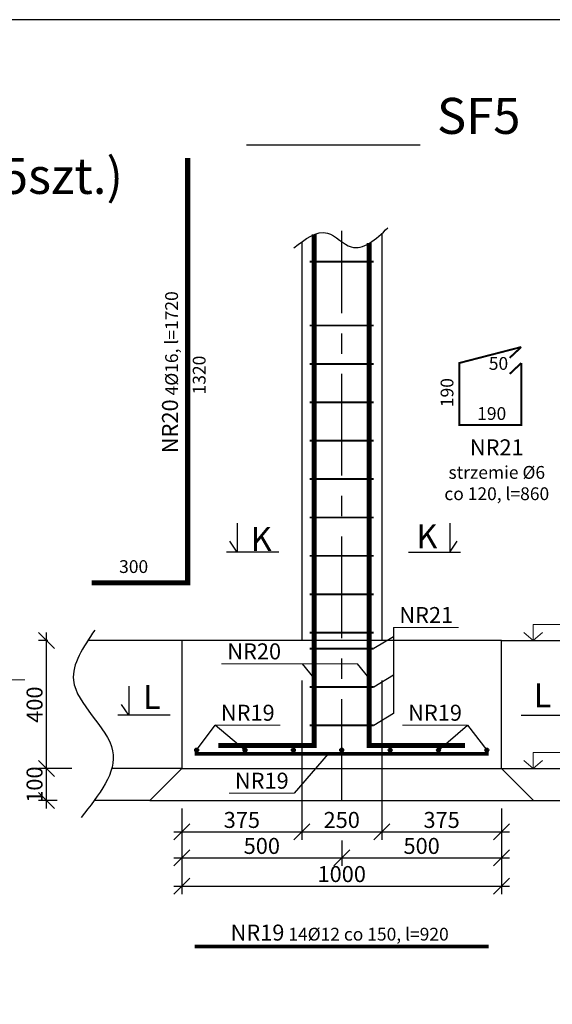
# Model space of a CAD drawing. Extents: x -2316 to 410321, y -109718 to -5302.
# Drawn here: x 8661 to 8828, y -43476 to -43168 of the extents above; entities that cross this region are included whole.
import ezdxf

# ---------------------------------------------------------------- set-up
doc = ezdxf.new("R2010")
doc.units = 0
doc.header["$MEASUREMENT"] = 0
doc.header["$PDMODE"] = 3
doc.linetypes.add('CENTER', pattern=[50.8, 31.75, -6.35, 6.35, -6.35])
for name, color, linetype in [('05', 3, 'Continuous'), ('07', 4, 'Continuous'), ('osie', 6, 'CENTER'), ('wymiar konspekt', 8, 'Continuous')]:
    doc.layers.add(name, color=color, linetype=linetype)
doc.layers.add('5', color=8, linetype='Continuous', lineweight=5)
doc.styles.add('OPISY', font='simplex.shx', dxfattribs={"height": 30})
doc.styles.add('WYMIAR', font='simplex.shx')
doc.dimstyles.new('25konstrukjca', dxfattribs={"dimscale": 2.5, "dimtxt": 2, "dimasz": 2, "dimexe": 1, "dimexo": 5, "dimgap": 0.2, "dimtad": 0, "dimdec": 0, "dimlfac": 10, "dimdsep": 46, "dimtxsty": 'WYMIAR', "dimblk1": 'OBLIQUE', "dimblk2": 'OBLIQUE', "dimsah": 1, "dimcen": -3, "dimdle": 1, "dimclrd": 8, "dimclre": 8, "dimclrt": 2, "dimadec": 0, "dimazin": 0, "dimtfac": 0.75, "dimtdec": 0, "dimtmove": 1, "dimatfit": 3, "dimfxl": 0, "dimtvp": 0.75, "dimtolj": 1, "dimtzin": 0, "dimarcsym": 0})

# ---------------------------------------------------------------- blocks, each defined once
blk = doc.blocks.new('_Oblique')
at = {"color": 0, "linetype": 'ByBlock', "lineweight": -2}
blk.add_line((-0.5, -0.5), (0.5, 0.5), dxfattribs=at)
blk = doc.blocks.new('*D1116')
at = {"layer": 'Defpoints', "color": 0, "ltscale": 100}
for p in [(8669.72, -43402.26), (8669.72, -43402.26), (8690.12, -43402.26), (8690.12, -43402.26), (8685.55, -43412.26), (8685.55, -43412.26)]:
    blk.add_point(p, dxfattribs=at)
at = {"layer": 'wymiar konspekt', "color": 8, "lineweight": -2, "ltscale": 100}
for p, q in [((8669.72, -43414.76), (8669.72, -43399.76)), ((8669.72, -43414.76), (8669.72, -43399.76)), ((8677.62, -43402.26), (8667.22, -43402.26)), ((8677.62, -43402.26), (8667.22, -43402.26)), ((8673.05, -43412.26), (8667.22, -43412.26)), ((8673.05, -43412.26), (8667.22, -43412.26))]:
    blk.add_line(p, q, dxfattribs=at)
at = {"layer": 'wymiar konspekt', "color": 8, "lineweight": -2, "ltscale": 100, "xscale": 5, "yscale": 5, "zscale": 5}
for p, rotation in [((8669.72, -43402.26), 90), ((8669.72, -43402.26), 90), ((8669.72, -43412.26), 270), ((8669.72, -43412.26), 270)]:
    blk.add_blockref('_Oblique', p, dxfattribs=dict(at, rotation=rotation))
at = {"layer": 'wymiar konspekt', "color": 2, "ltscale": 100, "insert": (8665.97, -43407.26), "char_height": 5, "attachment_point": 5, "rotation": 90, "style": 'WYMIAR'}
blk.add_mtext('\\A1;100', dxfattribs=at)
blk.add_mtext('\\A1;100', dxfattribs=at)
blk = doc.blocks.new('*D1117')
at = {"layer": 'Defpoints', "color": 0, "ltscale": 100}
for p in [(8669.72, -43362.26), (8669.72, -43362.26), (8682.6, -43362.26), (8682.6, -43362.26), (8690.12, -43402.26), (8690.12, -43402.26)]:
    blk.add_point(p, dxfattribs=at)
at = {"layer": 'wymiar konspekt', "color": 8, "lineweight": -2, "ltscale": 100}
for p, q in [((8669.72, -43404.76), (8669.72, -43359.76)), ((8669.72, -43404.76), (8669.72, -43359.76)), ((8670.1, -43362.26), (8667.22, -43362.26)), ((8670.1, -43362.26), (8667.22, -43362.26)), ((8677.62, -43402.26), (8667.22, -43402.26)), ((8677.62, -43402.26), (8667.22, -43402.26))]:
    blk.add_line(p, q, dxfattribs=at)
at = {"layer": 'wymiar konspekt', "color": 8, "lineweight": -2, "ltscale": 100, "xscale": 5, "yscale": 5, "zscale": 5}
for p, rotation in [((8669.72, -43362.26), 90), ((8669.72, -43362.26), 90), ((8669.72, -43402.26), 270), ((8669.72, -43402.26), 270)]:
    blk.add_blockref('_Oblique', p, dxfattribs=dict(at, rotation=rotation))
at = {"layer": 'wymiar konspekt', "color": 2, "ltscale": 100, "insert": (8665.97, -43382.26), "char_height": 5, "attachment_point": 5, "rotation": 90, "style": 'WYMIAR'}
blk.add_mtext('\\A1;400', dxfattribs=at)
blk.add_mtext('\\A1;400', dxfattribs=at)
blk = doc.blocks.new('*D1281')
at = {"layer": 'Defpoints', "color": 0, "ltscale": 100}
for p in [(8749.58, -43362.26), (8749.58, -43362.26), (8712.08, -43402.26), (8712.08, -43402.26), (8749.58, -43422.05), (8749.58, -43422.05)]:
    blk.add_point(p, dxfattribs=at)
at = {"layer": 'wymiar konspekt', "color": 8, "lineweight": -2, "ltscale": 100}
for p, q in [((8749.58, -43374.76), (8749.58, -43424.55)), ((8749.58, -43374.76), (8749.58, -43424.55)), ((8712.08, -43414.76), (8712.08, -43424.55)), ((8712.08, -43414.76), (8712.08, -43424.55)), ((8709.58, -43422.05), (8752.08, -43422.05)), ((8709.58, -43422.05), (8752.08, -43422.05))]:
    blk.add_line(p, q, dxfattribs=at)
at = {"layer": 'wymiar konspekt', "color": 8, "lineweight": -2, "ltscale": 100, "xscale": 5, "yscale": 5, "zscale": 5, "rotation": 180}
blk.add_blockref('_Oblique', (8712.08, -43422.05), dxfattribs=at)
blk.add_blockref('_Oblique', (8712.08, -43422.05), dxfattribs=at)
at = {"layer": 'wymiar konspekt', "color": 8, "lineweight": -2, "ltscale": 100, "xscale": 5, "yscale": 5, "zscale": 5}
blk.add_blockref('_Oblique', (8749.58, -43422.05), dxfattribs=at)
blk.add_blockref('_Oblique', (8749.58, -43422.05), dxfattribs=at)
at = {"layer": 'wymiar konspekt', "color": 2, "ltscale": 100, "insert": (8730.83, -43418.3), "char_height": 5, "attachment_point": 5, "style": 'WYMIAR'}
blk.add_mtext('\\A1;375', dxfattribs=at)
blk.add_mtext('\\A1;375', dxfattribs=at)
blk = doc.blocks.new('*D1282')
at = {"layer": 'Defpoints', "color": 0, "ltscale": 100}
for p in [(8749.58, -43362.26), (8749.58, -43362.26), (8774.58, -43362.26), (8774.58, -43362.26), (8774.58, -43422.05), (8774.58, -43422.05)]:
    blk.add_point(p, dxfattribs=at)
at = {"layer": 'wymiar konspekt', "color": 8, "lineweight": -2, "ltscale": 100}
for p, q in [((8749.58, -43374.76), (8749.58, -43424.55)), ((8749.58, -43374.76), (8749.58, -43424.55)), ((8774.58, -43374.76), (8774.58, -43424.55)), ((8774.58, -43374.76), (8774.58, -43424.55)), ((8747.08, -43422.05), (8777.08, -43422.05)), ((8747.08, -43422.05), (8777.08, -43422.05))]:
    blk.add_line(p, q, dxfattribs=at)
at = {"layer": 'wymiar konspekt', "color": 8, "lineweight": -2, "ltscale": 100, "xscale": 5, "yscale": 5, "zscale": 5, "rotation": 180}
blk.add_blockref('_Oblique', (8749.58, -43422.05), dxfattribs=at)
blk.add_blockref('_Oblique', (8749.58, -43422.05), dxfattribs=at)
at = {"layer": 'wymiar konspekt', "color": 8, "lineweight": -2, "ltscale": 100, "xscale": 5, "yscale": 5, "zscale": 5}
blk.add_blockref('_Oblique', (8774.58, -43422.05), dxfattribs=at)
blk.add_blockref('_Oblique', (8774.58, -43422.05), dxfattribs=at)
at = {"layer": 'wymiar konspekt', "color": 2, "ltscale": 100, "insert": (8762.08, -43418.3), "char_height": 5, "attachment_point": 5, "style": 'WYMIAR'}
blk.add_mtext('\\A1;250', dxfattribs=at)
blk.add_mtext('\\A1;250', dxfattribs=at)
blk = doc.blocks.new('*D1283')
at = {"layer": 'Defpoints', "color": 0, "ltscale": 100}
for p in [(8774.58, -43362.26), (8774.58, -43362.26), (8812.08, -43402.26), (8812.08, -43402.26), (8812.08, -43422.05), (8812.08, -43422.05)]:
    blk.add_point(p, dxfattribs=at)
at = {"layer": 'wymiar konspekt', "color": 8, "lineweight": -2, "ltscale": 100}
for p, q in [((8774.58, -43374.76), (8774.58, -43424.55)), ((8774.58, -43374.76), (8774.58, -43424.55)), ((8812.08, -43414.76), (8812.08, -43424.55)), ((8812.08, -43414.76), (8812.08, -43424.55)), ((8772.08, -43422.05), (8814.58, -43422.05)), ((8772.08, -43422.05), (8814.58, -43422.05))]:
    blk.add_line(p, q, dxfattribs=at)
at = {"layer": 'wymiar konspekt', "color": 8, "lineweight": -2, "ltscale": 100, "xscale": 5, "yscale": 5, "zscale": 5, "rotation": 180}
blk.add_blockref('_Oblique', (8774.58, -43422.05), dxfattribs=at)
blk.add_blockref('_Oblique', (8774.58, -43422.05), dxfattribs=at)
at = {"layer": 'wymiar konspekt', "color": 8, "lineweight": -2, "ltscale": 100, "xscale": 5, "yscale": 5, "zscale": 5}
blk.add_blockref('_Oblique', (8812.08, -43422.05), dxfattribs=at)
blk.add_blockref('_Oblique', (8812.08, -43422.05), dxfattribs=at)
at = {"layer": 'wymiar konspekt', "color": 2, "ltscale": 100, "insert": (8793.33, -43418.3), "char_height": 5, "attachment_point": 5, "style": 'WYMIAR'}
blk.add_mtext('\\A1;375', dxfattribs=at)
blk.add_mtext('\\A1;375', dxfattribs=at)
blk = doc.blocks.new('*D1284')
at = {"layer": 'Defpoints', "color": 0, "ltscale": 100}
for p in [(8712.08, -43402.26), (8712.08, -43402.26), (8762.08, -43412.26), (8762.08, -43412.26), (8762.08, -43430.17), (8762.08, -43430.17)]:
    blk.add_point(p, dxfattribs=at)
at = {"layer": 'wymiar konspekt', "color": 8, "lineweight": -2, "ltscale": 100}
for p, q in [((8712.08, -43414.76), (8712.08, -43432.67)), ((8712.08, -43414.76), (8712.08, -43432.67)), ((8762.08, -43424.76), (8762.08, -43432.67)), ((8762.08, -43424.76), (8762.08, -43432.67)), ((8709.58, -43430.17), (8764.58, -43430.17)), ((8709.58, -43430.17), (8764.58, -43430.17))]:
    blk.add_line(p, q, dxfattribs=at)
at = {"layer": 'wymiar konspekt', "color": 8, "lineweight": -2, "ltscale": 100, "xscale": 5, "yscale": 5, "zscale": 5, "rotation": 180}
blk.add_blockref('_Oblique', (8712.08, -43430.17), dxfattribs=at)
blk.add_blockref('_Oblique', (8712.08, -43430.17), dxfattribs=at)
at = {"layer": 'wymiar konspekt', "color": 8, "lineweight": -2, "ltscale": 100, "xscale": 5, "yscale": 5, "zscale": 5}
blk.add_blockref('_Oblique', (8762.08, -43430.17), dxfattribs=at)
blk.add_blockref('_Oblique', (8762.08, -43430.17), dxfattribs=at)
at = {"layer": 'wymiar konspekt', "color": 2, "ltscale": 100, "insert": (8737.08, -43426.42), "char_height": 5, "attachment_point": 5, "style": 'WYMIAR'}
blk.add_mtext('\\A1;500', dxfattribs=at)
blk.add_mtext('\\A1;500', dxfattribs=at)
blk = doc.blocks.new('*D1285')
at = {"layer": 'Defpoints', "color": 0, "ltscale": 100}
for p in [(8812.08, -43402.26), (8812.08, -43402.26), (8762.08, -43412.26), (8762.08, -43412.26), (8812.08, -43430.17), (8812.08, -43430.17)]:
    blk.add_point(p, dxfattribs=at)
at = {"layer": 'wymiar konspekt', "color": 8, "lineweight": -2, "ltscale": 100}
for p, q in [((8812.08, -43414.76), (8812.08, -43432.67)), ((8812.08, -43414.76), (8812.08, -43432.67)), ((8762.08, -43424.76), (8762.08, -43432.67)), ((8762.08, -43424.76), (8762.08, -43432.67)), ((8759.58, -43430.17), (8814.58, -43430.17)), ((8759.58, -43430.17), (8814.58, -43430.17))]:
    blk.add_line(p, q, dxfattribs=at)
at = {"layer": 'wymiar konspekt', "color": 8, "lineweight": -2, "ltscale": 100, "xscale": 5, "yscale": 5, "zscale": 5, "rotation": 180}
blk.add_blockref('_Oblique', (8762.08, -43430.17), dxfattribs=at)
blk.add_blockref('_Oblique', (8762.08, -43430.17), dxfattribs=at)
at = {"layer": 'wymiar konspekt', "color": 8, "lineweight": -2, "ltscale": 100, "xscale": 5, "yscale": 5, "zscale": 5}
blk.add_blockref('_Oblique', (8812.08, -43430.17), dxfattribs=at)
blk.add_blockref('_Oblique', (8812.08, -43430.17), dxfattribs=at)
at = {"layer": 'wymiar konspekt', "color": 2, "ltscale": 100, "insert": (8787.08, -43426.42), "char_height": 5, "attachment_point": 5, "style": 'WYMIAR'}
blk.add_mtext('\\A1;500', dxfattribs=at)
blk.add_mtext('\\A1;500', dxfattribs=at)
blk = doc.blocks.new('*D1286')
at = {"layer": 'Defpoints', "color": 0, "ltscale": 100}
for p in [(8712.08, -43402.26), (8712.08, -43402.26), (8812.08, -43402.26), (8812.08, -43402.26), (8812.08, -43438.97), (8812.08, -43438.97)]:
    blk.add_point(p, dxfattribs=at)
at = {"layer": 'wymiar konspekt', "color": 8, "lineweight": -2, "ltscale": 100}
for p, q in [((8712.08, -43414.76), (8712.08, -43441.47)), ((8712.08, -43414.76), (8712.08, -43441.47)), ((8812.08, -43414.76), (8812.08, -43441.47)), ((8812.08, -43414.76), (8812.08, -43441.47)), ((8709.58, -43438.97), (8814.58, -43438.97)), ((8709.58, -43438.97), (8814.58, -43438.97))]:
    blk.add_line(p, q, dxfattribs=at)
at = {"layer": 'wymiar konspekt', "color": 8, "lineweight": -2, "ltscale": 100, "xscale": 5, "yscale": 5, "zscale": 5, "rotation": 180}
blk.add_blockref('_Oblique', (8712.08, -43438.97), dxfattribs=at)
blk.add_blockref('_Oblique', (8712.08, -43438.97), dxfattribs=at)
at = {"layer": 'wymiar konspekt', "color": 8, "lineweight": -2, "ltscale": 100, "xscale": 5, "yscale": 5, "zscale": 5}
blk.add_blockref('_Oblique', (8812.08, -43438.97), dxfattribs=at)
blk.add_blockref('_Oblique', (8812.08, -43438.97), dxfattribs=at)
at = {"layer": 'wymiar konspekt', "color": 2, "ltscale": 100, "insert": (8762.08, -43435.22), "char_height": 5, "attachment_point": 5, "style": 'WYMIAR'}
blk.add_mtext('\\A1;1000', dxfattribs=at)
blk.add_mtext('\\A1;1000', dxfattribs=at)

msp = doc.modelspace()

# ---------------------------------------------------------------- hatches: boundary and pattern name
at = {"layer": 'wymiar konspekt', "ltscale": 100}
for points in [[(8717.283, -43396.456, 1), (8716.083, -43396.456, 1)], [(8732.416, -43396.456, 1), (8731.216, -43396.456, 1)], [(8747.55, -43396.456, 1), (8746.35, -43396.456, 1)], [(8762.683, -43396.456, 1), (8761.483, -43396.456, 1)], [(8777.816, -43396.456, 1), (8776.616, -43396.456, 1)], [(8792.95, -43396.456, 1), (8791.75, -43396.456, 1)], [(8808.083, -43396.456, 1), (8806.883, -43396.456, 1)]]:
    msp.add_hatch(color=256, dxfattribs=at).paths.add_polyline_path(points)

# ---------------------------------------------------------------- linework, layer by layer
at = {"layer": '05'}
msp.add_lwpolyline([(6950.936, -44625.657), (9008.436, -44625.657), (9008.436, -43168.157), (6950.936, -43168.157)], close=True, dxfattribs=at)
at = {"layer": '07'}
for p, q in [((8786.625, -43207.39), (8732.316, -43207.39)), ((8729.416, -43325.505), (8729.416, -43334.582)), ((8795.88, -43325.505), (8795.88, -43334.582)), ((8729.416, -43334.582), (8727.115, -43331.193)), ((8795.88, -43334.582), (8798.181, -43331.193)), ((8742.373, -43334.582), (8726.025, -43334.582)), ((8782.923, -43334.582), (8799.271, -43334.582)), ((8695.428, -43376.488), (8695.428, -43385.566)), ((8695.428, -43385.566), (8693.127, -43382.177)), ((8708.385, -43385.566), (8692.038, -43385.566)), ((8818.238, -43385.566), (8834.585, -43385.566))]:
    msp.add_line(p, q, dxfattribs=at)
at = {"layer": '5'}
for p, q in [((8798.617, -43358.165), (8778.287, -43358.165)), ((8821.975, -43357.227), (8848.164, -43357.227)), ((8821.975, -43357.227), (8821.975, -43362.256)), ((8821.975, -43362.256), (8819.006, -43359.741)), ((8821.975, -43362.256), (8824.945, -43359.741)), ((8766.964, -43369.512), (8724.456, -43369.512)), ((8604.59, -43374.53), (8662.889, -43374.53)), ((8742.784, -43388.701), (8722.455, -43388.701)), ((8801.378, -43388.701), (8781.048, -43388.701)), ((8821.975, -43397.227), (8848.164, -43397.227)), ((8821.975, -43397.227), (8821.975, -43402.256)), ((8821.975, -43402.256), (8819.006, -43399.741)), ((8821.975, -43402.256), (8824.945, -43399.741)), ((8747.173, -43409.942), (8726.843, -43409.942))]:
    msp.add_line(p, q, dxfattribs=at)
at = {"layer": 'osie'}
msp.add_line((8762.083, -43412.256), (8762.083, -43234.169), dxfattribs=at)
at = {"layer": 'wymiar konspekt', "ltscale": 100}
for p, q in [((8774.583, -43234.988), (8774.583, -43362.256)), ((8749.583, -43237.595), (8749.583, -43362.256)), ((8778.287, -43358.165), (8778.287, -43385.052)), ((8778.287, -43361.052), (8772.083, -43364.756)), ((8712.083, -43362.256), (8682.604, -43362.256)), ((8812.083, -43362.256), (8844.09, -43362.256)), ((8753.483, -43374.032), (8749.764, -43369.512)), ((8770.683, -43374.032), (8766.964, -43369.512)), ((8778.287, -43373.052), (8772.083, -43376.756)), ((8778.287, -43385.052), (8772.083, -43388.756)), ((8716.683, -43396.456), (8722.455, -43388.701)), ((8731.816, -43396.456), (8722.455, -43388.701)), ((8792.35, -43396.456), (8801.378, -43388.701)), ((8801.378, -43388.701), (8807.483, -43396.456)), ((8757.852, -43397.656), (8747.173, -43409.942)), ((8712.083, -43402.256), (8690.122, -43402.256)), ((8712.083, -43402.256), (8702.083, -43412.256)), ((8812.083, -43402.256), (8822.083, -43412.256)), ((8812.083, -43402.256), (8851.609, -43402.256)), ((8702.083, -43412.256), (8684.639, -43412.256)), ((8702.083, -43412.256), (8822.083, -43412.256)), ((8822.083, -43412.256), (8846.126, -43412.256))]:
    msp.add_line(p, q, dxfattribs=at)
for points, const_width in [([(8713.894, -43211.374), (8713.894, -43344.174), (8683.894, -43344.174)], 1.6), ([(8753.483, -43235.285), (8753.483, -43362.256)], 1.6), ([(8770.683, -43238.005), (8770.683, -43362.256)], 1.6), ([(8752.083, -43243.756), (8772.083, -43243.756)], 0.6), ([(8753.483, -43262.256), (8753.483, -43395.056), (8723.483, -43395.056)], 1.6), ([(8800.683, -43395.056), (8770.683, -43395.056), (8770.683, -43262.256)], 1.6), ([(8752.083, -43263.756), (8772.083, -43263.756)], 0.6), ([(8818.258, -43270.47), (8798.858, -43275.47), (8798.858, -43294.87), (8818.258, -43294.87), (8818.258, -43275.47)], 0.6), ([(8818.258, -43270.47), (8814.597, -43273.875)], 0.6), ([(8752.083, -43275.756), (8772.083, -43275.756)], 0.6), ([(8818.258, -43275.47), (8814.615, -43278.895)], 0.6), ([(8752.083, -43287.756), (8772.083, -43287.756)], 0.6), ([(8752.083, -43299.756), (8772.083, -43299.756)], 0.6), ([(8752.083, -43311.756), (8772.083, -43311.756)], 0.6), ([(8752.083, -43323.756), (8772.083, -43323.756)], 0.6), ([(8752.083, -43335.756), (8772.083, -43335.756)], 0.6), ([(8752.083, -43347.756), (8772.083, -43347.756)], 0.6), ([(8752.083, -43359.756), (8772.083, -43359.756)], 0.6), ([(8752.083, -43364.756), (8772.083, -43364.756)], 0.6), ([(8752.083, -43376.756), (8772.083, -43376.756)], 0.6), ([(8752.083, -43388.756), (8772.083, -43388.756)], 0.6), ([(8716.083, -43397.656), (8808.083, -43397.656)], 1.2), ([(8716.083, -43457.837), (8808.083, -43457.837)], 1.2)]:
    msp.add_lwpolyline(points, dxfattribs=dict(at, const_width=const_width))
msp.add_lwpolyline([(8712.083, -43402.256), (8812.083, -43402.256), (8812.083, -43362.256), (8712.083, -43362.256)], close=True, dxfattribs=at)
for centre in [(8716.683, -43396.456), (8731.816, -43396.456), (8746.95, -43396.456), (8762.083, -43396.456), (8777.216, -43396.456), (8792.35, -43396.456), (8807.483, -43396.456)]:
    msp.add_circle(centre, 0.6, dxfattribs=at)
for points in [[(8747.083, -43239.502), (8757.633, -43234.885), (8765.062, -43239.19), (8776.549, -43233.2)], [(8684.817, -43358.956), (8678.149, -43374.636), (8690.406, -43396.686), (8680.551, -43417.495)]]:
    msp.add_spline(points, degree=3, dxfattribs=at)

# ---------------------------------------------------------------- texts
at = {"layer": '05', "color": 2, "char_height": 4.0002, "attachment_point": 5, "rotation": 90, "style": 'WYMIAR'}
for s, insert, width in [('{\\H1.2499x;\\C3;NR20} 4%%C16, l=1720', (8708.351, -43278.353), 441.00111), ('1320', (8718.001, -43279.235), 21.99579), ('190', (8795.541, -43284.723), 21.99579)]:
    msp.add_mtext(s, dxfattribs=dict(at, insert=insert, width=width))
at = {"layer": '05', "color": 2, "char_height": 4.0002, "attachment_point": 5, "style": 'WYMIAR'}
for s, insert, width in [('50', (8811.124, -43276.123), 21.99579), ('190', (8809.001, -43291.784), 21.99579), ('{\\H1.2499x;\\C3;NR21} \\Pstrzemie %%C6\\Pco 120, l=860', (8810.588, -43308.833), 441.00111), ('300', (8696.978, -43339.622), 21.99579), ('{\\H1.2499x;\\C3;NR19} 14%%C12 co 150, l=920', (8761.434, -43453.51), 441.00111)]:
    msp.add_mtext(s, dxfattribs=dict(at, insert=insert, width=width))
at = {"layer": '07', "attachment_point": 1, "style": 'OPISY'}
for s, insert, char_height, width in [('\\pi4.4148;SF5\\P\\pi-8.1745;(5szt.)', (8742.203, -43192.604), 11.25, 36.68667), ('K', (8733.561, -43326.736), 7.5, 188.429), ('K', (8785.392, -43325.918), 7.5, 188.429), ('L', (8699.903, -43376.093), 7.5, 188.429), ('L', (8822.097, -43375.592), 7.5, 188.429)]:
    msp.add_mtext(s, dxfattribs=dict(at, insert=insert, char_height=char_height, width=width))
at = {"layer": '5', "color": 2, "char_height": 5, "attachment_point": 4, "style": 'WYMIAR'}
for s, insert in [('NR21', (8780.102, -43354.903)), ('NR20', (8726.271, -43366.25)), ('NR19', (8724.27, -43385.439)), ('NR19', (8782.863, -43385.439)), ('NR19', (8728.658, -43406.68))]:
    msp.add_mtext(s, dxfattribs=dict(at, insert=insert))

# ---------------------------------------------------------------- dimensions: what is measured, and where the dimension line sits
at = {"layer": 'wymiar konspekt', "ltscale": 100}
dim = msp.add_linear_dim(base=(8669.722, -43362.256), p1=(8690.122, -43402.256), p2=(8682.604, -43362.256), angle=90, dimstyle='25konstrukjca', dxfattribs=at)
dim.commit()
dim.dimension.update_dxf_attribs({"geometry": '*D1117', "text_midpoint": (8665.972, -43382.256)})
for base, p1, p2, picture, middle in [((8749.583, -43422.053), (8712.083, -43402.256), (8749.583, -43362.256), '*D1281', (8730.833, -43418.303)), ((8774.583, -43422.053), (8749.583, -43362.256), (8774.583, -43362.256), '*D1282', (8762.083, -43418.303)), ((8812.083, -43422.053), (8774.583, -43362.256), (8812.083, -43402.256), '*D1283', (8793.333, -43418.303)), ((8762.083, -43430.173), (8712.083, -43402.256), (8762.083, -43412.256), '*D1284', (8737.083, -43426.423)), ((8812.083, -43438.97), (8712.083, -43402.256), (8812.083, -43402.256), '*D1286', (8762.083, -43435.22)), ((8812.083, -43430.173), (8762.083, -43412.256), (8812.083, -43402.256), '*D1285', (8787.083, -43426.423))]:
    dim = msp.add_linear_dim(base=base, p1=p1, p2=p2, dimstyle='25konstrukjca', dxfattribs=at)
    dim.commit()
    dim.dimension.update_dxf_attribs({"geometry": picture, "text_midpoint": middle})
dim = msp.add_linear_dim(base=(8669.722, -43402.256), p1=(8685.554, -43412.256), p2=(8690.122, -43402.256), angle=90, dimstyle='25konstrukjca', dxfattribs=at)
dim.commit()
dim.dimension.update_dxf_attribs({"geometry": '*D1116', "text_midpoint": (8669.722, -43407.256), "dimtype": 160})

doc.saveas('drawing.dxf')
